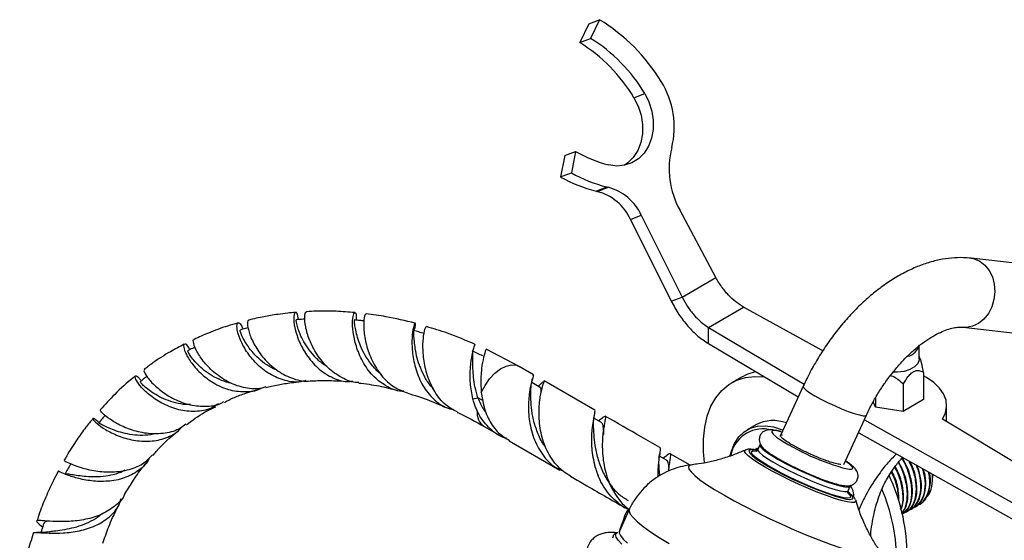
# Model space of a CAD drawing. Units: millimetres. Extents: x 5 to 995, y 5 to 995.
# Drawn here: x 770 to 836, y 816 to 851 of the extents above; entities that cross this region are included whole.
import ezdxf

# ---------------------------------------------------------------- set-up
doc = ezdxf.new("R2010")
doc.units = ezdxf.units.MM

msp = doc.modelspace()

# ---------------------------------------------------------------- linework, layer by layer
at = {"color": 7, "linetype": 'Continuous', "lineweight": 25}
for p, q in [((808.068, 851.16), (807.461, 849.903)), ((808.068, 851.16), (808.791, 851.443)), ((808.791, 851.443), (808.183, 850.186)), ((807.461, 849.903), (808.183, 850.186)), ((811.096, 846.201), (811.818, 846.483)), ((806.455, 842.313), (807.177, 842.596)), ((807.177, 842.596), (806.897, 841.159)), ((806.455, 842.313), (806.175, 840.876)), ((806.175, 840.876), (806.897, 841.159)), ((808.554, 839.923), (809.276, 840.206)), ((808.647, 839.901), (809.369, 840.184)), ((816.593, 834.122), (814.171, 838.661)), ((810.867, 838.025), (811.589, 838.308)), ((810.867, 838.025), (813.601, 832.529)), ((811.589, 838.308), (814.323, 832.812)), ((838.782, 834.84), (833.727, 835.419)), ((814.323, 832.812), (816.593, 834.122)), ((813.601, 832.529), (814.323, 832.812)), ((816.094, 830.777), (818.451, 832.138)), ((823.762, 829.198), (818.451, 832.138)), ((816.094, 830.777), (822.52, 826.96)), ((816.094, 829.688), (816.094, 830.777)), ((833.196, 830.782), (838.251, 830.204)), ((816.094, 829.688), (822.127, 826.106)), ((830.241, 828.659), (830.241, 829.537)), ((803.39, 828.149), (801.168, 829.301)), ((830.253, 828.791), (830.241, 828.812)), ((804.351, 827.595), (803.39, 828.149)), ((818.358, 827.46), (817.651, 827.052)), ((830.533, 827.745), (830.533, 825.922)), ((804.809, 826.747), (804.233, 827.079)), ((804.989, 827.124), (804.687, 826.817)), ((808.461, 825.222), (805.06, 827.186)), ((822.452, 826.817), (820.94, 823.513)), ((829.172, 826.959), (829.172, 825.136)), ((800.29, 825.977), (800.628, 826.053)), ((800.852, 826.402), (800.997, 825.569)), ((827.313, 826.067), (827.313, 825.424)), ((827.313, 825.424), (827.152, 825.77)), ((829.172, 825.136), (827.313, 825.424)), ((830.533, 825.922), (829.172, 825.136)), ((832.079, 824.44), (832.079, 825.529)), ((825.183, 821.57), (826.696, 824.875)), ((801.053, 824.11), (802.016, 823.554)), ((808.917, 824.38), (808.411, 824.672)), ((808.909, 824.639), (808.724, 824.492)), ((819.276, 824.237), (818.687, 823.897)), ((826.558, 824.574), (836.586, 818.947)), ((838.944, 820.307), (831.795, 824.612)), ((826.162, 823.709), (826.195, 823.689)), ((826.195, 823.689), (826.195, 823.782)), ((826.195, 823.689), (836.586, 817.858)), ((802.723, 823.146), (806.126, 821.181)), ((819.549, 822.877), (819.412, 822.577)), ((813.272, 821.857), (812.806, 822.126)), ((813.192, 822.088), (813.05, 821.985)), ((814.868, 821.523), (813.536, 822.292)), ((818.581, 822.535), (818.605, 822.544)), ((819.121, 822.476), (819.29, 822.469)), ((819.277, 822.602), (819.191, 822.552)), ((831.143, 820.913), (831.144, 820.855)), ((831.144, 820.674), (831.144, 820.855)), ((825.473, 819.802), (825.611, 820.102)), ((825.58, 819.619), (825.482, 819.7)), ((825.98, 819.161), (825.985, 819.146)), ((829.973, 818.745), (830.01, 818.767)), ((830.272, 818.918), (830.31, 818.94)), ((810.779, 818.534), (810.117, 817.087)), ((810.45, 818.093), (810.272, 817.511)), ((829.374, 818.4), (829.412, 818.421)), ((829.673, 818.572), (829.711, 818.594)), ((771.313, 817.798), (771.225, 817.801)), ((810.247, 817.513), (810.192, 817.338)), ((771.071, 817.001), (770.992, 817.002)), ((771.38, 817.391), (771.411, 817.365)), ((809.947, 816.982), (809.976, 816.998))]:
    msp.add_line(p, q, dxfattribs=at)
at = {"color": 8, "linetype": 'Continuous', "lineweight": 25}
msp.add_line((800.944, 825.871), (800.628, 826.053), dxfattribs=at)
at = {"color": 7, "linetype": 'Continuous', "lineweight": 25, "flags": 128}
for points in [[(811.818, 846.483), (812.104, 845.914), (812.299, 845.307), (812.394, 844.683), (812.387, 844.067), (812.278, 843.48), (812.071, 842.944), (811.773, 842.478), (811.396, 842.1), (810.953, 841.824), (810.46, 841.66), (809.936, 841.613), (809.399, 841.686)], [(811.096, 846.201), (811.382, 845.631), (811.577, 845.024), (811.672, 844.401), (811.665, 843.784), (811.556, 843.197), (811.349, 842.661), (811.051, 842.195), (810.674, 841.817), (810.444, 841.657)], [(830.241, 828.659), (830.237, 828.594), (830.142, 828.343), (829.928, 828.117), (829.613, 827.935), (829.222, 827.811), (828.786, 827.757), (828.48, 827.761)], [(815.825, 821.695), (815.763, 822.422), (815.763, 823.276), (815.847, 824.077), (816.015, 824.812), (816.264, 825.474), (816.59, 826.052), (816.99, 826.54), (817.459, 826.931), (817.99, 827.22), (818.576, 827.404), (819.209, 827.479), (819.866, 827.448)], [(818.358, 827.46), (818.697, 827.629), (819.261, 827.807)], [(831.795, 824.612), (831.995, 825.026), (832.077, 825.454), (832.038, 825.883), (831.878, 826.303), (831.603, 826.703), (831.219, 827.072), (830.736, 827.4), (830.533, 827.51)], [(817.559, 822.169), (817.631, 822.452), (817.839, 822.977), (818.126, 823.417), (818.483, 823.762), (818.905, 824.006), (819.383, 824.143), (819.907, 824.171), (820.466, 824.089), (821.05, 823.899), (821.106, 823.875)], [(819.549, 822.877), (819.544, 822.859), (819.589, 822.748), (819.741, 822.591)], [(819.024, 822.164), (819.03, 822.159), (819.295, 821.953), (819.652, 821.714), (820.09, 821.45), (820.595, 821.169), (821.152, 820.88), (821.744, 820.59), (822.353, 820.31), (822.96, 820.048), (823.548, 819.811), (824.098, 819.607), (824.593, 819.442), (825.019, 819.32), (825.362, 819.247), (825.558, 819.224)], [(825.441, 819.301), (825.436, 819.301), (825.179, 819.33), (824.828, 819.41), (824.397, 819.537), (823.899, 819.708), (823.349, 819.917), (822.766, 820.156), (822.167, 820.42), (821.574, 820.698), (821.004, 820.983), (820.475, 821.265), (820.006, 821.534), (819.61, 821.783), (819.301, 822.003), (819.104, 822.172)], [(819.277, 822.602), (819.372, 822.652), (819.465, 822.694)], [(819.741, 822.591), (819.996, 822.394), (820.345, 822.165), (820.774, 821.911), (821.269, 821.642), (821.811, 821.367), (822.381, 821.097), (822.958, 820.841), (823.521, 820.609), (824.05, 820.408), (824.527, 820.247), (824.933, 820.13), (825.253, 820.063), (825.478, 820.047), (825.597, 820.083), (825.611, 820.102)]]:
    msp.add_lwpolyline(points, dxfattribs=at)
at = {"color": 8, "linetype": 'Continuous', "lineweight": 25, "flags": 128}
for points in [[(833.726, 835.419), (833.921, 835.383), (834.309, 835.224), (834.655, 834.959), (834.941, 834.601), (835.153, 834.167), (835.28, 833.68), (835.316, 833.164), (835.258, 832.644), (835.111, 832.148), (834.881, 831.699), (834.58, 831.321), (834.223, 831.031), (833.827, 830.846), (833.413, 830.774), (833.21, 830.781)], [(800.852, 826.402), (801.1, 826.879), (801.408, 827.317), (801.759, 827.692), (802.135, 827.982), (802.516, 828.174), (802.881, 828.257), (803.211, 828.226), (803.39, 828.15)], [(822.452, 826.817), (822.449, 826.802), (822.498, 826.704), (822.651, 826.564), (822.901, 826.388), (823.234, 826.184), (823.635, 825.964), (824.083, 825.738), (824.555, 825.517), (825.029, 825.312), (825.479, 825.135), (825.884, 824.993), (826.224, 824.894), (826.481, 824.842), (826.642, 824.841), (826.696, 824.875)], [(821.043, 823.739), (821.023, 823.744), (820.698, 823.819), (820.47, 823.841), (820.349, 823.809), (820.338, 823.726), (820.438, 823.595), (820.646, 823.42), (820.663, 823.408)], [(818.767, 822.138), (818.593, 822.313), (818.525, 822.443), (818.564, 822.526), (818.581, 822.535)], [(825.985, 819.146), (825.983, 819.078), (825.891, 819.02), (825.694, 819.012), (825.398, 819.056), (825.011, 819.149), (824.546, 819.29), (824.015, 819.473), (823.433, 819.694), (822.817, 819.946), (822.185, 820.223), (821.555, 820.516), (820.945, 820.816), (820.374, 821.116), (819.856, 821.406), (819.407, 821.678), (819.041, 821.924), (818.767, 822.138)], [(819.419, 822.498), (819.247, 822.531), (818.997, 822.555), (818.847, 822.528), (818.802, 822.451), (818.864, 822.327), (819.024, 822.164)], [(819.104, 822.172), (819.089, 822.187), (818.979, 822.33), (818.977, 822.426), (819.082, 822.473), (819.121, 822.476)], [(819.411, 822.577), (819.415, 822.509), (819.514, 822.374), (819.719, 822.196), (820.022, 821.982), (820.413, 821.74), (820.877, 821.477), (821.398, 821.204), (821.956, 820.931), (822.532, 820.667), (823.105, 820.421), (823.654, 820.204), (824.159, 820.022), (824.602, 819.882), (824.967, 819.79), (825.241, 819.748), (825.413, 819.758), (825.474, 819.803)], [(815.002, 821.548), (814.836, 821.504), (814.755, 821.406), (814.785, 821.259), (814.925, 821.064), (815.172, 820.825)], [(825.419, 821.265), (825.551, 821.246), (825.727, 821.251), (825.794, 821.308), (825.748, 821.416), (825.593, 821.57), (825.334, 821.764), (825.287, 821.796)], [(815.172, 820.825), (815.523, 820.546), (815.97, 820.231), (816.508, 819.887), (817.125, 819.519), (817.813, 819.133), (818.558, 818.736), (819.349, 818.334), (820.171, 817.936), (821.012, 817.546), (821.855, 817.173), (822.687, 816.822), (823.494, 816.5), (824.262, 816.212), (824.978, 815.962), (825.629, 815.756), (826.204, 815.596), (826.694, 815.486), (827.089, 815.427), (827.384, 815.421), (827.574, 815.467), (827.654, 815.564), (827.624, 815.712), (827.572, 815.798)], [(825.428, 819.678), (825.589, 819.514), (825.645, 819.394), (825.594, 819.322), (825.441, 819.301)], [(825.558, 819.224), (825.613, 819.223), (825.763, 819.25), (825.808, 819.327), (825.746, 819.451), (825.58, 819.619)], [(810.779, 818.534), (810.766, 818.42), (810.846, 818.231), (811.033, 817.995), (811.326, 817.717)], [(811.326, 817.717), (811.721, 817.399), (812.212, 817.046), (812.795, 816.662), (813.46, 816.251)], [(810.271, 816.215), (810.029, 816.473), (809.892, 816.687), (809.86, 816.854), (809.936, 816.974), (809.947, 816.982)], [(810.117, 817.087), (810.104, 816.974), (810.184, 816.785), (810.371, 816.549), (810.664, 816.271)]]:
    msp.add_lwpolyline(points, dxfattribs=at)
at = {"color": 7, "linetype": 'Continuous', "lineweight": 25}
for centre, radius, start, end in [((802.105, 840.651), 12.695, 31.53176, 58.2233), ((801.711, 840.623), 10.917, 30.72455, 58.21648), ((802.433, 840.906), 10.917, 30.72455, 58.21648), ((807.982, 844.225), 5.817, 346.1487, 31.79564), ((811.556, 850.124), 8.709, 239.80971, 255.65705), ((819.241, 841.439), 5.782, 166.0558, 208.71685), ((811.05, 849.609), 10.002, 240.82624, 255.54855), ((811.772, 849.892), 10.002, 240.82624, 255.54855), ((809.505, 843.664), 3.859, 255.73788, 257.16025), ((807.75, 836.587), 3.433, 24.75843, 74.84096), ((810.227, 843.947), 3.859, 255.73788, 257.16025), ((808.472, 836.87), 3.433, 24.75843, 74.84096), ((820.434, 821.958), 2.556, 69.59523, 116.91867), ((819.743, 821.771), 2.184, 80.10133, 169.45844), ((829.301, 836.231), 15.461, 236.03453, 255.45723), ((816.879, 815.447), 12.548, 1.51904, 25.34131), ((816.675, 815.128), 12.044, 1.157, 23.10269), ((812.592, 816.594), 2.514, 143.04546, 167.76361), ((812.578, 817.136), 2.334, 142.42781, 155.77768)]:
    msp.add_arc(centre, radius, start, end, dxfattribs=at)
at = {"color": 8, "linetype": 'Continuous', "lineweight": 25}
for centre, radius, start, end in [((829.273, 829.799), 0.987, 281.67844, 348.91208), ((801.705, 825.046), 1.14, 173.45722, 235.28109)]:
    msp.add_arc(centre, radius, start, end, dxfattribs=at)
at = {"color": 7, "linetype": 'Continuous', "lineweight": 25}
for points, knots in [([(833.727, 835.419), (833.554, 835.434), (833.117, 835.473), (832.402, 835.445), (831.581, 835.323), (830.744, 835.1), (829.897, 834.779), (829.047, 834.36), (828.205, 833.848), (827.38, 833.249), (826.581, 832.572), (825.815, 831.824), (825.088, 831.014), (824.406, 830.148), (823.772, 829.236), (823.192, 828.283), (822.758, 827.471), (822.527, 826.977), (822.452, 826.817)], [0, 0, 0, 0, 0.039994, 0.101246, 0.163613, 0.227686, 0.293347, 0.360247, 0.427919, 0.495922, 0.563872, 0.631637, 0.69918, 0.766525, 0.833727, 0.900855, 0.96799, 1, 1, 1, 1]), ([(788.379, 831.782), (788.205, 831.767), (787.816, 831.733), (787.255, 831.659), (786.726, 831.577), (786.238, 831.488), (785.753, 831.391), (785.413, 831.306), (785.245, 831.264)], [0, 0, 0, 0, 0.164517, 0.367531, 0.533681, 0.669179, 0.836137, 1, 1, 1, 1]), ([(788.567, 831.301), (788.559, 831.388), (788.531, 831.689), (788.391, 831.837), (788.268, 831.698), (788.244, 831.167), (788.409, 830.362), (788.797, 829.404), (789.427, 828.456), (790.138, 827.8), (790.945, 827.341), (791.609, 827.096), (792.107, 827.148), (792.239, 827.161)], [0, 0, 0, 0, 0.044427, 0.153922, 0.263253, 0.372436, 0.480852, 0.588759, 0.695726, 0.80233, 0.855086, 0.961563, 1, 1, 1, 1]), ([(789.013, 831.332), (788.937, 831.326), (788.739, 831.312), (788.541, 831.299), (788.418, 831.29)], [0, 0, 0, 0, 0.383998, 1, 1, 1, 1]), ([(792.621, 827.065), (792.596, 827.064), (792.202, 827.046), (791.465, 827.373), (790.524, 828.028), (789.786, 828.952), (789.289, 829.943), (789.028, 830.859), (788.976, 831.518), (789.042, 831.848), (789.106, 831.804), (789.122, 831.793)], [0, 0, 0, 0, 0.00875, 0.142164, 0.275924, 0.410543, 0.545978, 0.68139, 0.817434, 0.953376, 1, 1, 1, 1]), ([(792.371, 831.765), (791.953, 831.8), (791.083, 831.872), (789.998, 831.88), (789.336, 831.843), (789.121, 831.83)], [0, 0, 0, 0, 0.38497, 0.801028, 1, 1, 1, 1]), ([(795.643, 826.491), (795.594, 826.489), (795.171, 826.475), (794.427, 826.817), (793.527, 827.505), (792.855, 828.469), (792.426, 829.516), (792.219, 830.501), (792.197, 831.28), (792.29, 831.747), (792.402, 831.808), (792.481, 831.617), (792.439, 831.327), (792.43, 831.263)], [0, 0, 0, 0, 0.01398, 0.120276, 0.225819, 0.331206, 0.436378, 0.541574, 0.647597, 0.754096, 0.861332, 0.969028, 1, 1, 1, 1]), ([(793.118, 831.645), (793.101, 831.656), (793.05, 831.688), (792.958, 831.317), (792.944, 830.6), (793.103, 829.619), (793.484, 828.537), (794.114, 827.524), (794.937, 826.725), (795.606, 826.482), (795.921, 826.368)], [0, 0, 0, 0, 0.067933, 0.202332, 0.337765, 0.47337, 0.60939, 0.744858, 0.879931, 1, 1, 1, 1]), ([(796.42, 831.055), (795.764, 831.216), (794.668, 831.485), (793.566, 831.625), (793.123, 831.681)], [0, 0, 0, 0, 0.598422, 1, 1, 1, 1]), ([(784.532, 831.074), (784.291, 831.005), (783.614, 830.812), (782.626, 830.453), (781.898, 830.117), (781.584, 829.971)], [0, 0, 0, 0, 0.238731, 0.670616, 1, 1, 1, 1]), ([(789.073, 827.217), (788.98, 827.187), (788.534, 827.044), (787.677, 827.17), (786.631, 827.595), (785.735, 828.319), (785.057, 829.168), (784.628, 830.007), (784.434, 830.678), (784.452, 831.082), (784.603, 831.095), (784.769, 830.924), (784.83, 830.668), (784.835, 830.645)], [0, 0, 0, 0, 0.027926, 0.135142, 0.241611, 0.347323, 0.453084, 0.55916, 0.66543, 0.77273, 0.880657, 0.989227, 1, 1, 1, 1]), ([(785.205, 830.743), (785.142, 830.726), (784.961, 830.678), (784.781, 830.63), (784.663, 830.599)], [0, 0, 0, 0, 0.350438, 1, 1, 1, 1]), ([(785.251, 831.229), (785.234, 831.236), (785.159, 831.268), (785.134, 830.944), (785.278, 830.319), (785.668, 829.467), (786.314, 828.576), (787.192, 827.787), (788.232, 827.298), (789.015, 827.101), (789.398, 827.186), (789.419, 827.19)], [0, 0, 0, 0, 0.04186, 0.177331, 0.313329, 0.449916, 0.586109, 0.722191, 0.857798, 0.992358, 1, 1, 1, 1]), ([(790.492, 828.154), (790.372, 828.226), (790.048, 828.422), (789.612, 828.86), (789.186, 829.396), (788.857, 829.945), (788.631, 830.45), (788.496, 830.866), (788.431, 831.152), (788.415, 831.297), (788.419, 831.276), (788.42, 831.27)], [0, 0, 0, 0, 0.073059, 0.196942, 0.321542, 0.446672, 0.57269, 0.699539, 0.827021, 0.954756, 1, 1, 1, 1]), ([(794.067, 827.689), (794.063, 827.692), (793.861, 827.825), (793.539, 828.201), (793.115, 828.769), (792.794, 829.382), (792.573, 829.971), (792.437, 830.49), (792.364, 830.912), (792.334, 831.182), (792.331, 831.292), (792.322, 831.267), (792.321, 831.264)], [0, 0, 0, 0, 0.002475, 0.12276, 0.24362, 0.364943, 0.487143, 0.610162, 0.733782, 0.857759, 0.982055, 1, 1, 1, 1]), ([(792.974, 831.204), (792.881, 831.214), (792.664, 831.237), (792.446, 831.261), (792.322, 831.274)], [0, 0, 0, 0, 0.429835, 1, 1, 1, 1]), ([(796.336, 830.555), (796.349, 830.587), (796.451, 830.842), (796.449, 831.056), (796.385, 831.073), (796.256, 830.667), (796.175, 829.915), (796.223, 828.907), (796.475, 827.79), (796.964, 826.709), (797.711, 825.853), (798.405, 825.36), (798.858, 825.29), (798.946, 825.276)], [0, 0, 0, 0, 0.015142, 0.122555, 0.230485, 0.338176, 0.445636, 0.5524, 0.658544, 0.764217, 0.869224, 0.974511, 1, 1, 1, 1]), ([(799.242, 825.094), (798.971, 825.237), (798.372, 825.555), (797.69, 826.434), (797.201, 827.524), (796.956, 828.662), (796.915, 829.686), (796.997, 830.436), (797.117, 830.833), (797.145, 830.807), (797.155, 830.798)], [0, 0, 0, 0, 0.110445, 0.244816, 0.379829, 0.514961, 0.650914, 0.786914, 0.922759, 1, 1, 1, 1]), ([(800.44, 829.626), (799.822, 829.896), (798.742, 830.368), (797.636, 830.688), (797.163, 830.825)], [0, 0, 0, 0, 0.572032, 1, 1, 1, 1]), ([(826.696, 824.875), (826.759, 825.01), (826.945, 825.406), (827.295, 826.053), (827.756, 826.798), (828.258, 827.504), (828.791, 828.16), (829.345, 828.756), (829.909, 829.283), (830.471, 829.734), (831.019, 830.104), (831.54, 830.392), (832.021, 830.599), (832.45, 830.729), (832.818, 830.79), (833.054, 830.796), (833.165, 830.785), (833.196, 830.782)], [0, 0, 0, 0, 0.03792, 0.111721, 0.185599, 0.259397, 0.332944, 0.406096, 0.478718, 0.550689, 0.621925, 0.692416, 0.762281, 0.83187, 0.901714, 0.972905, 1, 1, 1, 1]), ([(787.137, 827.909), (787.06, 827.936), (786.761, 828.042), (786.295, 828.35), (785.775, 828.793), (785.353, 829.274), (785.028, 829.739), (784.81, 830.145), (784.695, 830.431), (784.656, 830.589), (784.665, 830.582), (784.669, 830.579)], [0, 0, 0, 0, 0.043358, 0.167977, 0.293336, 0.419541, 0.546363, 0.674056, 0.80257, 0.931733, 1, 1, 1, 1]), ([(797.028, 830.362), (796.905, 830.396), (796.658, 830.465), (796.412, 830.534), (796.289, 830.569)], [0, 0, 0, 0, 0.5, 1, 1, 1, 1]), ([(797.635, 826.668), (797.58, 826.722), (797.354, 826.944), (797.055, 827.427), (796.74, 828.072), (796.536, 828.728), (796.412, 829.335), (796.349, 829.863), (796.326, 830.265), (796.319, 830.514), (796.299, 830.548), (796.289, 830.565)], [0, 0, 0, 0, 0.038607, 0.157418, 0.276646, 0.396723, 0.517609, 0.639064, 0.760994, 0.883325, 1, 1, 1, 1]), ([(780.919, 829.645), (780.606, 829.481), (779.883, 829.101), (778.984, 828.537), (778.422, 828.102), (778.233, 827.956)], [0, 0, 0, 0, 0.335751, 0.77589, 1, 1, 1, 1]), ([(781.286, 829.276), (781.261, 829.328), (781.137, 829.585), (780.945, 829.702), (780.831, 829.59), (780.943, 829.135), (781.314, 828.467), (781.953, 827.715), (782.823, 827.035), (783.862, 826.549), (784.957, 826.42), (785.729, 826.487), (786.057, 826.684), (786.071, 826.693)], [0, 0, 0, 0, 0.027962, 0.137375, 0.246757, 0.3555, 0.463623, 0.570577, 0.677089, 0.783058, 0.888725, 0.994988, 1, 1, 1, 1]), ([(781.648, 829.453), (781.588, 829.424), (781.42, 829.341), (781.251, 829.258), (781.141, 829.205)], [0, 0, 0, 0, 0.352146, 1, 1, 1, 1]), ([(786.386, 826.781), (786.299, 826.748), (785.869, 826.59), (785.007, 826.673), (783.926, 827.026), (782.968, 827.669), (782.22, 828.424), (781.73, 829.173), (781.519, 829.715), (781.504, 829.996), (781.579, 829.963), (781.588, 829.959)], [0, 0, 0, 0, 0.034058, 0.167265, 0.301416, 0.436062, 0.571378, 0.707709, 0.844116, 0.980874, 1, 1, 1, 1]), ([(800.29, 825.977), (800.221, 826.332), (800.08, 827.069), (800.11, 828.128), (800.234, 828.984), (800.396, 829.546), (800.427, 829.607), (800.443, 829.637)], [0, 0, 0, 0, 0.188194, 0.391418, 0.595509, 0.800991, 1, 1, 1, 1]), ([(784.065, 827.034), (784.013, 827.042), (783.729, 827.082), (783.241, 827.278), (782.634, 827.597), (782.121, 827.988), (781.71, 828.384), (781.404, 828.749), (781.216, 829.03), (781.139, 829.186), (781.147, 829.187), (781.15, 829.187)], [0, 0, 0, 0, 0.02824, 0.153593, 0.279359, 0.406047, 0.533711, 0.662107, 0.791355, 0.921415, 1, 1, 1, 1]), ([(800.628, 826.053), (800.559, 826.285), (800.42, 826.75), (800.325, 827.427), (800.283, 828.041), (800.284, 828.555), (800.291, 828.921), (800.289, 829.138), (800.25, 829.163), (800.233, 829.173)], [0, 0, 0, 0, 0.14675, 0.2940526, 0.4419121, 0.5906049, 0.7399534, 0.8897765, 1, 1, 1, 1]), ([(800.96, 828.86), (800.839, 828.915), (800.599, 829.024), (800.359, 829.134), (800.239, 829.188)], [0, 0, 0, 0, 0.5, 1, 1, 1, 1]), ([(801.157, 829.276), (801.154, 829.273), (801.146, 829.265), (800.998, 828.817), (800.855, 828.025), (800.794, 827.149), (800.838, 826.583), (800.852, 826.402)], [0, 0, 0, 0, 0.169263, 0.407267, 0.646483, 0.886791, 1, 1, 1, 1]), ([(830.533, 827.745), (830.491, 827.967), (830.43, 828.287), (830.326, 828.646), (830.276, 828.743), (830.252, 828.79)], [0, 0, 0, 0, 0.541422, 0.779416, 1, 1, 1, 1]), ([(777.633, 827.502), (777.582, 827.463), (777.094, 827.097), (776.298, 826.354), (775.601, 825.593), (775.281, 825.244)], [0, 0, 0, 0, 0.060578, 0.569504, 1, 1, 1, 1]), ([(783.207, 825.649), (783.091, 825.563), (782.681, 825.258), (781.794, 825.093), (780.861, 825.152), (779.968, 825.407), (779.144, 825.807), (778.356, 826.398), (777.829, 826.97), (777.587, 827.399), (777.617, 827.556), (777.803, 827.492), (777.98, 827.253), (778.029, 827.186)], [0, 0, 0, 0, 0.042919, 0.150989, 0.258452, 0.311379, 0.41757, 0.523962, 0.631018, 0.738851, 0.84742, 0.957202, 1, 1, 1, 1]), ([(778.405, 827.478), (778.347, 827.434), (778.192, 827.313), (778.036, 827.192), (777.939, 827.116)], [0, 0, 0, 0, 0.370319, 1, 1, 1, 1]), ([(778.249, 827.936), (778.226, 827.921), (778.168, 827.883), (778.364, 827.495), (778.848, 826.92), (779.623, 826.288), (780.452, 825.843), (781.355, 825.539), (782.295, 825.436), (783.139, 825.522), (783.512, 825.757), (783.575, 825.796)], [0, 0, 0, 0, 0.088725, 0.225669, 0.362715, 0.499625, 0.636245, 0.703244, 0.838025, 0.972672, 1, 1, 1, 1]), ([(804.326, 827.551), (804.337, 827.557), (804.37, 827.575), (804.236, 827.203), (804.068, 826.454), (803.982, 825.384), (804.099, 824.151), (804.427, 823.112), (804.956, 822.19), (805.525, 821.505), (806.113, 821.234), (806.321, 821.138)], [0, 0, 0, 0, 0.061951, 0.19162, 0.322306, 0.453982, 0.587607, 0.72276, 0.789931, 0.925677, 1, 1, 1, 1]), ([(804.175, 826.514), (804.184, 826.686), (804.2, 826.998), (804.267, 827.242), (804.297, 827.351)], [0, 0, 0, 0, 0.554435, 1, 1, 1, 1]), ([(828.295, 827.534), (828.325, 827.531), (828.461, 827.515), (828.761, 827.343), (829.005, 827.134), (829.152, 826.98), (829.172, 826.959)], [0, 0, 0, 0, 0.08731, 0.387203, 0.916892, 1, 1, 1, 1]), ([(829.172, 826.959), (829.277, 827.14), (829.439, 827.419), (829.714, 827.721), (829.937, 827.86), (830.183, 827.902), (830.376, 827.841), (830.495, 827.768), (830.533, 827.745)], [0, 0, 0, 0, 0.273453, 0.42191, 0.551382, 0.679939, 0.899098, 1, 1, 1, 1]), ([(781.333, 825.594), (781.286, 825.59), (781.008, 825.566), (780.496, 825.66), (779.836, 825.842), (779.238, 826.112), (778.741, 826.415), (778.357, 826.708), (778.092, 826.948), (777.954, 827.1), (777.951, 827.101), (777.95, 827.101)], [0, 0, 0, 0, 0.02509, 0.149511, 0.274423, 0.399866, 0.526414, 0.654064, 0.782564, 0.911874, 1, 1, 1, 1]), ([(786.398, 826.744), (786.518, 826.773), (786.795, 826.841), (787.21, 826.922), (787.659, 827), (788.165, 827.074), (788.54, 827.112), (788.755, 827.133)], [0, 0, 0, 0, 0.156539, 0.36036, 0.532032, 0.730678, 1, 1, 1, 1]), ([(789.422, 827.177), (789.484, 827.181), (789.888, 827.208), (790.709, 827.2), (791.486, 827.183), (791.918, 827.128), (791.936, 827.126)], [0, 0, 0, 0, 0.075268, 0.489633, 0.979301, 1, 1, 1, 1]), ([(792.621, 827.039), (792.855, 827.012), (793.52, 826.935), (794.39, 826.763), (795.024, 826.587), (795.226, 826.531)], [0, 0, 0, 0, 0.269965, 0.767814, 1, 1, 1, 1]), ([(806.837, 820.778), (806.678, 820.876), (806.335, 821.09), (805.891, 821.526), (805.502, 822.043), (805.096, 822.802), (804.784, 823.853), (804.689, 825.098), (804.796, 826.165), (804.966, 826.876), (805.089, 827.195), (805.045, 827.157), (805.035, 827.148)], [0, 0, 0, 0, 0.062266, 0.134622, 0.204536, 0.273473, 0.411916, 0.55051, 0.688492, 0.824785, 0.959135, 1, 1, 1, 1]), ([(804.878, 826.435), (804.879, 826.5), (804.88, 826.679), (804.833, 826.712), (804.802, 826.733)], [0, 0, 0, 0, 0.358053, 1, 1, 1, 1]), ([(804.98, 827.114), (804.98, 827.114), (804.977, 827.112), (804.956, 827.088), (804.935, 827.064)], [0, 0, 0, 0, 0.029408, 1, 1, 1, 1]), ([(783.607, 825.74), (783.802, 825.842), (784.228, 826.068), (784.904, 826.305), (785.43, 826.485), (785.715, 826.563), (785.771, 826.578)], [0, 0, 0, 0, 0.281839, 0.619283, 0.924737, 1, 1, 1, 1]), ([(795.912, 826.346), (795.957, 826.334), (796.522, 826.183), (797.407, 825.868), (798.235, 825.5), (798.552, 825.36)], [0, 0, 0, 0, 0.051082, 0.637367, 1, 1, 1, 1]), ([(800.628, 826.053), (800.731, 825.781), (800.864, 825.426), (801.099, 825.137), (801.153, 825.07)], [0, 0, 0, 0, 0.768674, 1, 1, 1, 1]), ([(805.171, 822.747), (805.13, 822.796), (804.891, 823.081), (804.611, 823.716), (804.325, 824.574), (804.199, 825.406), (804.17, 826.099), (804.174, 826.425), (804.177, 826.575)], [0, 0, 0, 0, 0.041253, 0.240888, 0.43927, 0.636423, 0.832378, 1, 1, 1, 1]), ([(781.057, 824.223), (781.452, 824.527), (782.075, 825.006), (782.77, 825.33), (783.024, 825.448)], [0, 0, 0, 0, 0.634282, 1, 1, 1, 1]), ([(800.572, 825.176), (800.501, 825.343), (800.39, 825.603), (800.316, 825.878), (800.29, 825.977)], [0, 0, 0, 0, 0.639683, 1, 1, 1, 1]), ([(800.997, 825.569), (801.047, 825.394), (801.146, 825.043), (801.452, 824.386), (801.933, 823.674), (802.488, 823.333), (802.743, 823.175)], [0, 0, 0, 0, 0.174358, 0.348701, 0.700481, 1, 1, 1, 1]), ([(775.6, 824.863), (775.534, 824.785), (775.386, 824.611), (775.238, 824.436), (775.155, 824.338)], [0, 0, 0, 0, 0.4412952, 1, 1, 1, 1]), ([(781.01, 824.285), (780.897, 824.188), (780.51, 823.859), (779.633, 823.628), (778.696, 823.601), (777.772, 823.753), (776.899, 824.043), (776.05, 824.501), (775.493, 824.923), (775.249, 825.205), (775.296, 825.213), (775.312, 825.215)], [0, 0, 0, 0, 0.055318, 0.187893, 0.321158, 0.387715, 0.522253, 0.65791, 0.794343, 0.931888, 1, 1, 1, 1]), ([(799.227, 825.068), (799.242, 825.061), (799.86, 824.795), (800.464, 824.448), (801.053, 824.11)], [0, 0, 0, 0, 0.024261, 1, 1, 1, 1]), ([(802.534, 823.324), (802.508, 823.33), (802.088, 823.414), (801.418, 823.937), (800.84, 824.629), (800.616, 825.086), (800.572, 825.176)], [0, 0, 0, 0, 0.02803, 0.462601, 0.893412, 1, 1, 1, 1]), ([(810.803, 818.508), (810.774, 818.518), (810.541, 818.606), (810.145, 818.873), (809.639, 819.303), (809.213, 819.824), (808.926, 820.304), (808.772, 820.634), (808.718, 820.764), (808.706, 820.792), (808.705, 820.795), (808.705, 820.797), (808.704, 820.797), (808.704, 820.798), (808.704, 820.798), (808.704, 820.798), (808.704, 820.798), (808.704, 820.797), (808.703, 820.796), (808.702, 820.793), (808.701, 820.789), (808.7, 820.786), (808.699, 820.785), (808.699, 820.785), (808.699, 820.785), (808.699, 820.785), (808.698, 820.785), (808.698, 820.785), (808.698, 820.785), (808.698, 820.787), (808.698, 820.791), (808.699, 820.808), (808.701, 820.836), (808.705, 820.862), (808.704, 820.877), (808.703, 820.877), (808.703, 820.877), (808.703, 820.877), (808.703, 820.877), (808.703, 820.877), (808.702, 820.877), (808.7, 820.873), (808.697, 820.863), (808.694, 820.853), (808.691, 820.845), (808.69, 820.844), (808.69, 820.844), (808.69, 820.844), (808.69, 820.844), (808.689, 820.844), (808.689, 820.844), (808.688, 820.847), (808.685, 820.855), (808.673, 820.887), (808.622, 821.019), (808.441, 821.556), (808.263, 822.513), (808.256, 823.392), (808.287, 823.854), (808.299, 823.986), (808.304, 824.038), (808.305, 824.051), (808.305, 824.055), (808.306, 824.057), (808.306, 824.058), (808.306, 824.058), (808.306, 824.058), (808.306, 824.058), (808.306, 824.058), (808.305, 824.058), (808.305, 824.058), (808.305, 824.058), (808.302, 824.056), (808.299, 824.054), (808.296, 824.052), (808.295, 824.051), (808.294, 824.051), (808.294, 824.051), (808.294, 824.051), (808.294, 824.051), (808.294, 824.051), (808.294, 824.051), (808.294, 824.051), (808.294, 824.051), (808.295, 824.052), (808.297, 824.054), (808.306, 824.062), (808.321, 824.076), (808.339, 824.091), (808.351, 824.101), (808.356, 824.106), (808.359, 824.109), (808.359, 824.109), (808.359, 824.11), (808.359, 824.11), (808.359, 824.11), (808.359, 824.11), (808.359, 824.11), (808.359, 824.11), (808.358, 824.109), (808.354, 824.107), (808.341, 824.098), (808.33, 824.088), (808.318, 824.082), (808.318, 824.082), (808.318, 824.082), (808.318, 824.082), (808.318, 824.082), (808.318, 824.083), (808.318, 824.083), (808.318, 824.084), (808.319, 824.089), (808.321, 824.109), (808.33, 824.189), (808.369, 824.495), (808.45, 824.955), (808.504, 825.207), (808.461, 825.21), (808.454, 825.211)], [0, 0, 0, 0, 0.009255, 0.075564, 0.143798, 0.210055, 0.276138, 0.309094, 0.317326, 0.317841, 0.318098, 0.318226, 0.318291, 0.318302, 0.318314, 0.318325, 0.318338, 0.318361, 0.318441, 0.318823, 0.319582, 0.319961, 0.320057, 0.320074, 0.320091, 0.320101, 0.320111, 0.320123, 0.320143, 0.320201, 0.320466, 0.321519, 0.325723, 0.32993, 0.33009, 0.33012, 0.330138, 0.330157, 0.330173, 0.3302, 0.330271, 0.330559, 0.331696, 0.333964, 0.334533, 0.334592, 0.334613, 0.334634, 0.33465, 0.334667, 0.334695, 0.334819, 0.335312, 0.337287, 0.345185, 0.376804, 0.504863, 0.632927, 0.665638, 0.681983, 0.686068, 0.68709, 0.6876, 0.687856, 0.687863, 0.687867, 0.687871, 0.687874, 0.687876, 0.687881, 0.687892, 0.687937, 0.688114, 0.688819, 0.689172, 0.689229, 0.689257, 0.689262, 0.689267, 0.68927, 0.689273, 0.689275, 0.68928, 0.689292, 0.68934, 0.689532, 0.690295, 0.693348, 0.6964, 0.697927, 0.69869, 0.699072, 0.699096, 0.699103, 0.699108, 0.699113, 0.699117, 0.699124, 0.69914, 0.699202, 0.699447, 0.700421, 0.704318, 0.704379, 0.704394, 0.704399, 0.704404, 0.704408, 0.704414, 0.70444, 0.704542, 0.704948, 0.706573, 0.713073, 0.739087, 0.844039, 0.97446, 1, 1, 1, 1]), ([(808.375, 823.995), (808.373, 824.153), (808.369, 824.478), (808.418, 824.76), (808.443, 824.905)], [0, 0, 0, 0, 0.487637, 1, 1, 1, 1]), ([(808.915, 824.644), (809.012, 824.727), (809.208, 824.894), (809.19, 824.718), (809.13, 824.389), (809.081, 824.102), (809.047, 823.864), (809.033, 823.745), (809.027, 823.695), (809.026, 823.681), (809.025, 823.677), (809.025, 823.675), (809.025, 823.674), (809.025, 823.674), (809.025, 823.674), (809.025, 823.674), (809.025, 823.674), (809.025, 823.674), (809.026, 823.674), (809.028, 823.675), (809.035, 823.68), (809.046, 823.688), (809.058, 823.696), (809.064, 823.7), (809.066, 823.701), (809.066, 823.701), (809.066, 823.701), (809.066, 823.701), (809.066, 823.701), (809.066, 823.701), (809.067, 823.701), (809.067, 823.701), (809.066, 823.701), (809.066, 823.7), (809.063, 823.697), (809.05, 823.686), (809.032, 823.67), (809.014, 823.655), (809.006, 823.648), (809.003, 823.644), (809.002, 823.643), (809.001, 823.643), (809.001, 823.643), (809.001, 823.643), (809.001, 823.643), (809.001, 823.643), (809.001, 823.643), (809.001, 823.643), (809.001, 823.643), (809.002, 823.643), (809.003, 823.644), (809.006, 823.646), (809.009, 823.648), (809.012, 823.649), (809.012, 823.65), (809.013, 823.65), (809.013, 823.65), (809.013, 823.65), (809.013, 823.65), (809.013, 823.65), (809.013, 823.65), (809.013, 823.649), (809.013, 823.648), (809.012, 823.644), (809.011, 823.628), (809.004, 823.562), (808.981, 823.289), (808.962, 822.814), (808.993, 822.148), (809.08, 821.506), (809.212, 820.963), (809.326, 820.621), (809.378, 820.485), (809.391, 820.449), (809.395, 820.439), (809.396, 820.436), (809.397, 820.436), (809.397, 820.436), (809.397, 820.436), (809.397, 820.436), (809.398, 820.436), (809.399, 820.44), (809.403, 820.449), (809.406, 820.46), (809.408, 820.467), (809.409, 820.469), (809.41, 820.469), (809.41, 820.469), (809.41, 820.469), (809.41, 820.469), (809.41, 820.469), (809.411, 820.469), (809.411, 820.467), (809.411, 820.461), (809.41, 820.439), (809.407, 820.415), (809.405, 820.391), (809.405, 820.383), (809.405, 820.379), (809.405, 820.378), (809.405, 820.377), (809.406, 820.377), (809.406, 820.377), (809.406, 820.377), (809.406, 820.377), (809.406, 820.377), (809.406, 820.377), (809.407, 820.379), (809.408, 820.383), (809.409, 820.386), (809.41, 820.388), (809.411, 820.389), (809.411, 820.389), (809.411, 820.389), (809.411, 820.389), (809.411, 820.389), (809.411, 820.389), (809.411, 820.389), (809.412, 820.388), (809.413, 820.385), (809.418, 820.372), (809.441, 820.319), (809.531, 820.108), (809.731, 819.713), (810.086, 819.198), (810.451, 818.788), (810.711, 818.6), (810.79, 818.544)], [0, 0, 0, 0, 0.120893, 0.243034, 0.303777, 0.36452, 0.394813, 0.40995, 0.413964, 0.415037, 0.415573, 0.415707, 0.41574, 0.415747, 0.415751, 0.415755, 0.415761, 0.415769, 0.415796, 0.415917, 0.416398, 0.41832, 0.420242, 0.420583, 0.420668, 0.420711, 0.420733, 0.42074, 0.420745, 0.42075, 0.420754, 0.42076, 0.420777, 0.420845, 0.42111, 0.42217, 0.426406, 0.428523, 0.429582, 0.429847, 0.429979, 0.430012, 0.430022, 0.430027, 0.43003, 0.430033, 0.430036, 0.430039, 0.430045, 0.430063, 0.430151, 0.430498, 0.431192, 0.431279, 0.431323, 0.431345, 0.431349, 0.431352, 0.431355, 0.431357, 0.431362, 0.431381, 0.431457, 0.431764, 0.432989, 0.437889, 0.457497, 0.536345, 0.598194, 0.661829, 0.72378, 0.754675, 0.762393, 0.764322, 0.765286, 0.765347, 0.765364, 0.765381, 0.765396, 0.765422, 0.765488, 0.765751, 0.766795, 0.768875, 0.769395, 0.769526, 0.769567, 0.769589, 0.769607, 0.769624, 0.76964, 0.769667, 0.769744, 0.770068, 0.771355, 0.77649, 0.777715, 0.778697, 0.778943, 0.779031, 0.779067, 0.779079, 0.779091, 0.7791, 0.779109, 0.779124, 0.779162, 0.779308, 0.77989, 0.78047, 0.780611, 0.780717, 0.780748, 0.780764, 0.780776, 0.780786, 0.780795, 0.780807, 0.780855, 0.781045, 0.781803, 0.784836, 0.796968, 0.845594, 0.908027, 0.972265, 1, 1, 1, 1]), ([(812.829, 822.701), (812.41, 822.942), (811.188, 823.648), (809.969, 824.352), (809.167, 824.814)], [0, 0, 0, 0, 0.343004, 1, 1, 1, 1]), ([(774.782, 824.648), (774.623, 824.456), (774.247, 824.001), (773.784, 823.344), (773.36, 822.7), (773.07, 822.236), (772.903, 821.939), (772.843, 821.832)], [0, 0, 0, 0, 0.221602, 0.524128, 0.705184, 0.89463, 1, 1, 1, 1]), ([(775.182, 824.369), (775.165, 824.388), (774.989, 824.587), (774.795, 824.68), (774.735, 824.639), (775.003, 824.334), (775.588, 823.912), (776.446, 823.477), (777.492, 823.164), (778.624, 823.078), (779.691, 823.319), (780.417, 823.672), (780.68, 824.007), (780.72, 824.059)], [0, 0, 0, 0, 0.011396, 0.122161, 0.232321, 0.341683, 0.449728, 0.55698, 0.662992, 0.768621, 0.874513, 0.980637, 1, 1, 1, 1]), ([(778.994, 823.655), (778.932, 823.634), (778.652, 823.54), (778.114, 823.508), (777.427, 823.547), (776.779, 823.678), (776.204, 823.859), (775.74, 824.057), (775.41, 824.223), (775.206, 824.336), (775.179, 824.333), (775.166, 824.331)], [0, 0, 0, 0, 0.03394, 0.154708, 0.275996, 0.397979, 0.520614, 0.644459, 0.769496, 0.895482, 1, 1, 1, 1]), ([(809.078, 823.575), (809.074, 823.64), (809.058, 823.908), (809.041, 824.214), (808.958, 824.325), (808.917, 824.38)], [0, 0, 0, 0, 0.13978, 0.571812, 1, 1, 1, 1]), ([(778.808, 822.18), (778.882, 822.269), (779.404, 822.897), (780.006, 823.406), (780.522, 823.843)], [0, 0, 0, 0, 0.141894, 1, 1, 1, 1]), ([(808.37, 823.984), (808.377, 823.857), (808.393, 823.542), (808.457, 822.854), (808.641, 821.997), (808.959, 821.114), (809.424, 820.281), (809.999, 819.582), (810.486, 819.281), (810.705, 819.147)], [0, 0, 0, 0, 0.10436, 0.257823, 0.41153, 0.565938, 0.720525, 0.87477, 1, 1, 1, 1]), ([(820.957, 823.775), (820.834, 823.806), (820.576, 823.872), (820.304, 823.905), (820.062, 823.892), (819.847, 823.821), (819.658, 823.68), (819.526, 823.463), (819.492, 823.222), (819.535, 823.014), (819.618, 822.851), (819.732, 822.705), (819.9, 822.544), (820.154, 822.352), (820.424, 822.171), (820.618, 822.058), (820.677, 822.023)], [0, 0, 0, 0, 0.10664, 0.224305, 0.298862, 0.349533, 0.4009, 0.453195, 0.506108, 0.552971, 0.601391, 0.658961, 0.74067, 0.851645, 0.955001, 1, 1, 1, 1]), ([(820.917, 823.478), (820.919, 823.493), (820.923, 823.539), (820.962, 823.572), (821.067, 823.552), (821.068, 823.552)], [0, 0, 0, 0, 0.329661, 0.99389, 1, 1, 1, 1]), ([(820.922, 823.515), (820.92, 823.522), (820.915, 823.536), (820.946, 823.533), (820.961, 823.532)], [0, 0, 0, 0, 0.501137, 1, 1, 1, 1]), ([(821.646, 822.918), (821.633, 822.926), (821.566, 822.965), (821.336, 823.106), (821.031, 823.317), (820.954, 823.425), (820.917, 823.478)], [0, 0, 0, 0, 0.031732, 0.158806, 0.589765, 1, 1, 1, 1]), ([(824.981, 821.574), (824.947, 821.575), (824.843, 821.576), (824.534, 821.645), (824.002, 821.818), (823.329, 822.084), (822.617, 822.405), (822.039, 822.696), (821.747, 822.861), (821.646, 822.918)], [0, 0, 0, 0, 0.073159, 0.220669, 0.390564, 0.560437, 0.732365, 0.907328, 1, 1, 1, 1]), ([(772.882, 821.81), (772.874, 821.815), (772.847, 821.831), (773.175, 821.653), (773.844, 821.392), (774.808, 821.137), (775.938, 821.026), (777.092, 821.154), (778.105, 821.527), (778.571, 821.995), (778.782, 822.207)], [0, 0, 0, 0, 0.06754, 0.205799, 0.34414, 0.481714, 0.618135, 0.75409, 0.888637, 1, 1, 1, 1]), ([(812.828, 822.7), (812.829, 822.7), (812.858, 822.705), (812.86, 822.626), (812.848, 822.444), (812.801, 822.148), (812.745, 821.752), (812.695, 821.281), (812.688, 820.91), (812.684, 820.732)], [0, 0, 0, 0, 0.002438, 0.172319, 0.337478, 0.50742, 0.672568, 0.842549, 1, 1, 1, 1]), ([(812.781, 821.407), (812.776, 821.56), (812.765, 821.874), (812.805, 822.156), (812.825, 822.3)], [0, 0, 0, 0, 0.487588, 1, 1, 1, 1]), ([(813.433, 821.125), (813.437, 821.168), (813.453, 821.376), (813.499, 821.67), (813.547, 821.987), (813.571, 822.196), (813.556, 822.3), (813.484, 822.301), (813.36, 822.221), (813.218, 822.108), (813.155, 822.058)], [0, 0, 0, 0, 0.0362038, 0.1749486, 0.3177127, 0.4565729, 0.5994242, 0.7388298, 0.8822829, 1, 1, 1, 1]), ([(818.612, 822.556), (818.374, 822.45), (817.854, 822.22), (817.043, 821.952), (816.216, 821.74), (815.534, 821.61), (815.148, 821.568), (815.007, 821.553)], [0, 0, 0, 0, 0.199963, 0.438327, 0.665467, 0.878417, 1, 1, 1, 1]), ([(819.355, 822.52), (819.318, 822.529), (819.151, 822.569), (818.942, 822.585), (818.764, 822.599), (818.662, 822.559), (818.642, 822.552)], [0, 0, 0, 0, 0.122408, 0.555594, 0.913868, 1, 1, 1, 1]), ([(819.412, 822.579), (819.381, 822.536), (819.322, 822.451), (819.259, 822.443), (819.268, 822.443), (819.27, 822.443)], [0, 0, 0, 0, 0.454761, 0.88056, 1, 1, 1, 1]), ([(828.713, 822.276), (828.491, 822.051), (828.007, 821.56), (827.27, 820.566), (826.63, 819.525), (826.311, 818.787), (826.194, 818.516)], [0, 0, 0, 0, 0.216387, 0.4715306, 0.8060826, 1, 1, 1, 1]), ([(826.982, 816.764), (826.984, 816.798), (826.998, 817.049), (827.07, 817.55), (827.194, 818.236), (827.367, 818.907), (827.579, 819.542), (827.808, 820.082), (828.053, 820.566), (828.325, 821.026), (828.692, 821.534), (828.985, 821.896), (829.162, 822.054), (829.17, 822.062)], [0, 0, 0, 0, 0.020596, 0.150964, 0.28143, 0.401929, 0.510346, 0.615842, 0.685647, 0.770426, 0.871924, 0.993955, 1, 1, 1, 1]), ([(778.576, 822.027), (778.549, 821.964), (778.375, 821.568), (777.753, 821.047), (776.769, 820.565), (775.826, 820.425), (774.91, 820.426), (774.037, 820.55), (773.187, 820.802), (772.648, 821.019), (772.422, 821.151), (772.469, 821.117), (772.477, 821.112)], [0, 0, 0, 0, 0.02406, 0.152455, 0.279981, 0.406364, 0.468608, 0.594441, 0.720523, 0.846869, 0.974889, 1, 1, 1, 1]), ([(773.277, 821.59), (773.213, 821.473), (773.084, 821.239), (772.956, 821.005), (772.892, 820.888)], [0, 0, 0, 0, 0.499999, 1, 1, 1, 1]), ([(776.913, 819.556), (777.083, 819.838), (777.464, 820.469), (777.947, 821.169), (778.28, 821.556), (778.359, 821.649)], [0, 0, 0, 0, 0.380227, 0.851682, 1, 1, 1, 1]), ([(815.009, 821.544), (814.845, 821.524), (814.474, 821.478), (813.889, 821.32), (813.274, 821.077), (812.681, 820.748), (812.128, 820.338), (811.628, 819.856), (811.188, 819.285), (810.903, 818.837), (810.797, 818.563), (810.784, 818.529)], [0, 0, 0, 0, 0.095054, 0.214531, 0.336778, 0.460965, 0.586416, 0.712694, 0.839505, 0.980057, 1, 1, 1, 1]), ([(812.834, 820.816), (812.827, 820.868), (812.796, 821.111), (812.787, 821.287), (812.78, 821.425)], [0, 0, 0, 0, 0.2142438, 1, 1, 1, 1]), ([(813.453, 821.321), (813.441, 821.418), (813.412, 821.665), (813.365, 821.83), (813.272, 821.841), (813.255, 821.843)], [0, 0, 0, 0, 0.345292, 0.882247, 1, 1, 1, 1]), ([(820.677, 822.023), (820.757, 821.976), (820.969, 821.849), (821.378, 821.629), (821.879, 821.375), (822.401, 821.129), (822.832, 820.935), (823.076, 820.836), (823.15, 820.805)], [0, 0, 0, 0, 0.120952, 0.321779, 0.520245, 0.717715, 0.914906, 1, 1, 1, 1]), ([(823.15, 820.805), (823.248, 820.764), (823.52, 820.651), (823.938, 820.494), (824.39, 820.339), (824.793, 820.222), (825.153, 820.146), (825.421, 820.12), (825.688, 820.164), (825.904, 820.279), (826.072, 820.471), (826.149, 820.717), (826.128, 820.946), (826.057, 821.123), (825.957, 821.271), (825.805, 821.431), (825.598, 821.602), (825.385, 821.744), (825.291, 821.806)], [0, 0, 0, 0, 0.046995, 0.129886, 0.213404, 0.298234, 0.386127, 0.483883, 0.537775, 0.578203, 0.619487, 0.665047, 0.703437, 0.74087, 0.783053, 0.838752, 0.928792, 1, 1, 1, 1]), ([(828.995, 818.594), (829.031, 818.665), (829.164, 818.934), (829.168, 819.616), (829.016, 820.515), (828.739, 821.121), (828.608, 821.407)], [0, 0, 0, 0, 0.110896, 0.415169, 0.723558, 1, 1, 1, 1]), ([(829.013, 818.519), (829.081, 818.714), (829.225, 819.13), (829.164, 819.988), (828.965, 820.798), (828.712, 821.273), (828.627, 821.434)], [0, 0, 0, 0, 0.258578, 0.549661, 0.847337, 1, 1, 1, 1]), ([(829.06, 818.316), (829.08, 818.331), (829.26, 818.467), (829.417, 818.969), (829.485, 819.778), (829.284, 820.715), (829.052, 821.392), (828.856, 821.696), (828.852, 821.703)], [0, 0, 0, 0, 0.030305, 0.273231, 0.51119, 0.752367, 0.994122, 1, 1, 1, 1]), ([(829.047, 818.311), (829.134, 818.399), (829.365, 818.633), (829.509, 819.284), (829.47, 820.155), (829.25, 821.01), (828.975, 821.523), (828.869, 821.723)], [0, 0, 0, 0, 0.143332, 0.379939, 0.611987, 0.849289, 1, 1, 1, 1]), ([(829.06, 818.25), (829.188, 818.333), (829.486, 818.525), (829.724, 819.131), (829.782, 819.953), (829.586, 820.888), (829.334, 821.599), (829.114, 821.934), (829.088, 821.974)], [0, 0, 0, 0, 0.156303, 0.362035, 0.563561, 0.767812, 0.972552, 1, 1, 1, 1]), ([(829.103, 818.267), (829.133, 818.277), (829.354, 818.347), (829.614, 818.751), (829.815, 819.446), (829.768, 820.331), (829.537, 821.22), (829.241, 821.769), (829.114, 822.004)], [0, 0, 0, 0, 0.031841, 0.235426, 0.440117, 0.640863, 0.846155, 1, 1, 1, 1]), ([(829.222, 818.336), (829.233, 818.337), (829.449, 818.365), (829.744, 818.69), (830.031, 819.293), (830.073, 820.127), (829.923, 820.995), (829.668, 821.558), (829.557, 821.803)], [0, 0, 0, 0, 0.0111889, 0.2166457, 0.426406, 0.6318775, 0.8401278, 1, 1, 1, 1]), ([(829.402, 818.44), (829.432, 818.45), (829.654, 818.52), (829.913, 818.924), (830.116, 819.619), (830.063, 820.504), (829.885, 821.254), (829.668, 821.669), (829.616, 821.77)], [0, 0, 0, 0, 0.0349225, 0.2582089, 0.4827075, 0.7028798, 0.9280386, 1, 1, 1, 1]), ([(829.521, 818.509), (829.533, 818.51), (829.748, 818.537), (830.043, 818.863), (830.332, 819.466), (830.367, 820.3), (830.262, 821.021), (830.081, 821.436), (830.039, 821.532)], [0, 0, 0, 0, 0.012388, 0.239855, 0.472088, 0.699571, 0.930132, 1, 1, 1, 1]), ([(829.701, 818.613), (829.731, 818.623), (829.953, 818.693), (830.214, 819.097), (830.41, 819.791), (830.385, 820.632), (830.195, 821.221), (830.107, 821.494)], [0, 0, 0, 0, 0.039075, 0.288913, 0.540106, 0.786459, 1, 1, 1, 1]), ([(772.456, 821.124), (772.346, 820.916), (772.047, 820.347), (771.613, 819.357), (771.23, 818.448), (771.065, 817.887), (771.025, 817.75)], [0, 0, 0, 0, 0.19596, 0.535027, 0.886085, 1, 1, 1, 1]), ([(776.93, 821.182), (776.889, 821.157), (776.651, 821.015), (776.151, 820.865), (775.466, 820.739), (774.794, 820.719), (774.177, 820.759), (773.646, 820.83), (773.239, 820.903), (772.996, 820.926), (772.885, 820.93), (772.894, 820.889), (772.894, 820.889)], [0, 0, 0, 0, 0.0248104, 0.1436953, 0.2628815, 0.382832, 0.503717, 0.6254234, 0.7484374, 0.8727389, 0.9980914, 1, 1, 1, 1]), ([(806.834, 820.773), (807.141, 820.596), (808.361, 819.891), (809.58, 819.188), (810.493, 818.661)], [0, 0, 0, 0, 0.2512636, 1, 1, 1, 1]), ([(828.828, 819.227), (828.835, 819.3), (828.864, 819.641), (828.722, 820.297), (828.477, 820.845), (828.374, 821.077)], [0, 0, 0, 0, 0.136164, 0.635074, 1, 1, 1, 1]), ([(828.869, 819.125), (828.868, 819.351), (828.867, 819.862), (828.682, 820.576), (828.459, 821.003), (828.4, 821.115)], [0, 0, 0, 0, 0.3688864, 0.8335813, 1, 1, 1, 1]), ([(829.821, 818.681), (829.832, 818.683), (830.047, 818.71), (830.344, 819.036), (830.625, 819.64), (830.686, 820.43), (830.548, 821.012), (830.484, 821.283)], [0, 0, 0, 0, 0.013808, 0.267358, 0.526219, 0.779787, 1, 1, 1, 1]), ([(830.001, 818.786), (830.031, 818.795), (830.252, 818.866), (830.515, 819.27), (830.704, 819.965), (830.7, 820.676), (830.561, 821.126), (830.519, 821.263)], [0, 0, 0, 0, 0.043735, 0.323368, 0.604519, 0.880252, 1, 1, 1, 1]), ([(830.12, 818.854), (830.131, 818.856), (830.347, 818.883), (830.644, 819.208), (830.92, 819.814), (830.989, 820.484), (830.888, 820.933), (830.857, 821.073)], [0, 0, 0, 0, 0.015441, 0.298976, 0.588449, 0.872004, 1, 1, 1, 1]), ([(830.3, 818.959), (830.33, 818.968), (830.552, 819.039), (830.817, 819.442), (830.995, 820.14), (831.02, 820.718), (830.932, 821.031), (830.932, 821.031)], [0, 0, 0, 0, 0.049657, 0.367155, 0.686376, 0.999446, 1, 1, 1, 1]), ([(830.745, 819.417), (830.76, 819.427), (830.949, 819.553), (831.126, 820.06), (831.126, 820.64), (831.127, 820.922)], [0, 0, 0, 0, 0.040326, 0.532155, 1, 1, 1, 1]), ([(825.847, 819.38), (825.848, 819.427), (825.851, 819.667), (825.762, 819.952), (825.636, 820.127), (825.609, 820.163)], [0, 0, 0, 0, 0.163685, 0.824584, 1, 1, 1, 1]), ([(776.905, 819.559), (776.899, 819.544), (776.772, 819.201), (776.213, 818.696), (775.275, 818.126), (774.15, 817.823), (773.033, 817.712), (772.056, 817.734), (771.345, 817.8), (770.987, 817.805), (770.989, 817.706), (771.27, 817.48), (771.41, 817.368)], [0, 0, 0, 0, 0.004976, 0.111986, 0.220062, 0.329031, 0.438768, 0.549842, 0.661951, 0.774556, 0.88827, 1, 1, 1, 1]), ([(825.465, 819.61), (825.465, 819.609), (825.465, 819.608), (825.432, 819.697), (825.47, 819.768), (825.484, 819.793)], [0, 0, 0, 0, 0.314182, 0.754026, 1, 1, 1, 1]), ([(825.968, 819.184), (825.953, 819.218), (825.913, 819.314), (825.827, 819.417), (825.73, 819.502), (825.686, 819.54)], [0, 0, 0, 0, 0.2277897, 0.6520285, 1, 1, 1, 1]), ([(770.793, 816.936), (770.785, 816.954), (770.755, 817.021), (771.095, 816.998), (771.787, 816.953), (772.767, 816.947), (773.873, 817.081), (774.976, 817.414), (775.901, 818.005), (776.488, 818.644), (776.626, 819.123), (776.665, 819.26)], [0, 0, 0, 0, 0.048443, 0.180893, 0.311709, 0.440293, 0.568002, 0.694963, 0.82155, 0.948851, 1, 1, 1, 1]), ([(775.445, 816.272), (775.575, 816.644), (775.856, 817.448), (776.243, 818.313), (776.503, 818.793), (776.558, 818.894)], [0, 0, 0, 0, 0.405821, 0.874751, 1, 1, 1, 1]), ([(827.556, 815.831), (827.477, 815.945), (827.253, 816.272), (826.896, 816.893), (826.505, 817.698), (826.191, 818.468), (826.044, 818.977), (825.987, 819.173)], [0, 0, 0, 0, 0.1211169, 0.3450367, 0.5865916, 0.8410926, 1, 1, 1, 1]), ([(775.364, 818.24), (775.322, 818.199), (775.117, 817.999), (774.649, 817.739), (774.006, 817.455), (773.336, 817.267), (772.706, 817.149), (772.177, 817.081), (771.925, 817.046), (771.815, 817.03)], [0, 0, 0, 0, 0.0417333, 0.2058569, 0.3702806, 0.5354247, 0.7020208, 0.8702637, 1, 1, 1, 1]), ([(771.487, 817.602), (771.444, 817.47), (771.38, 817.268), (771.315, 817.067), (771.292, 816.999)], [0, 0, 0, 0, 0.659448, 1, 1, 1, 1]), ([(771.784, 817.763), (771.746, 817.757), (771.593, 817.729), (771.504, 817.681), (771.503, 817.611), (771.502, 817.596)], [0, 0, 0, 0, 0.207937, 0.824243, 1, 1, 1, 1]), ([(770.779, 816.941), (770.647, 816.521), (770.26, 815.295), (769.975, 813.974), (769.873, 813.065), (769.869, 813.037)], [0, 0, 0, 0, 0.33501, 0.97936, 1, 1, 1, 1]), ([(771.84, 817.035), (771.694, 817.019), (771.422, 816.988), (771.182, 816.997), (771.071, 817.001)], [0, 0, 0, 0, 0.53759, 1, 1, 1, 1]), ([(810.018, 816.972), (809.883, 816.986), (809.621, 817.011), (809.28, 816.991), (808.961, 816.929), (808.668, 816.817), (808.387, 816.633), (808.138, 816.363), (807.968, 816.02), (807.905, 815.655), (807.932, 815.325), (808.019, 815.034), (808.152, 814.769), (808.34, 814.501), (808.615, 814.193), (808.881, 813.963), (809.032, 813.832)], [0, 0, 0, 0, 0.093214, 0.182545, 0.249099, 0.308394, 0.363429, 0.416764, 0.475481, 0.5301, 0.58283, 0.637254, 0.69772, 0.770971, 0.868973, 1, 1, 1, 1]), ([(809.907, 816.966), (809.874, 816.95), (809.786, 816.909), (809.678, 816.774), (809.669, 816.66), (809.665, 816.612)], [0, 0, 0, 0, 0.263427, 0.688227, 1, 1, 1, 1]), ([(810.111, 817.09), (810.101, 817.07), (810.085, 817.038), (810.082, 817.038), (810.082, 817.038)], [0, 0, 0, 0, 0.594188, 1, 1, 1, 1])]:
    msp.add_open_spline(points, degree=3, knots=knots, dxfattribs=at)
for points in [[(818.451, 832.138), (818.275, 832.247), (817.923, 832.464), (817.422, 832.94), (816.962, 833.493), (816.716, 833.913), (816.593, 834.122)], [(814.323, 832.812), (814.439, 832.598), (814.67, 832.17), (815.108, 831.604), (815.588, 831.116), (815.925, 830.89), (816.094, 830.777)], [(813.601, 832.529), (813.764, 832.23), (814.09, 831.633), (814.707, 830.842), (815.382, 830.161), (815.857, 829.846), (816.094, 829.688)]]:
    msp.add_open_spline(points, degree=3, dxfattribs=at)

doc.saveas('drawing.dxf')
